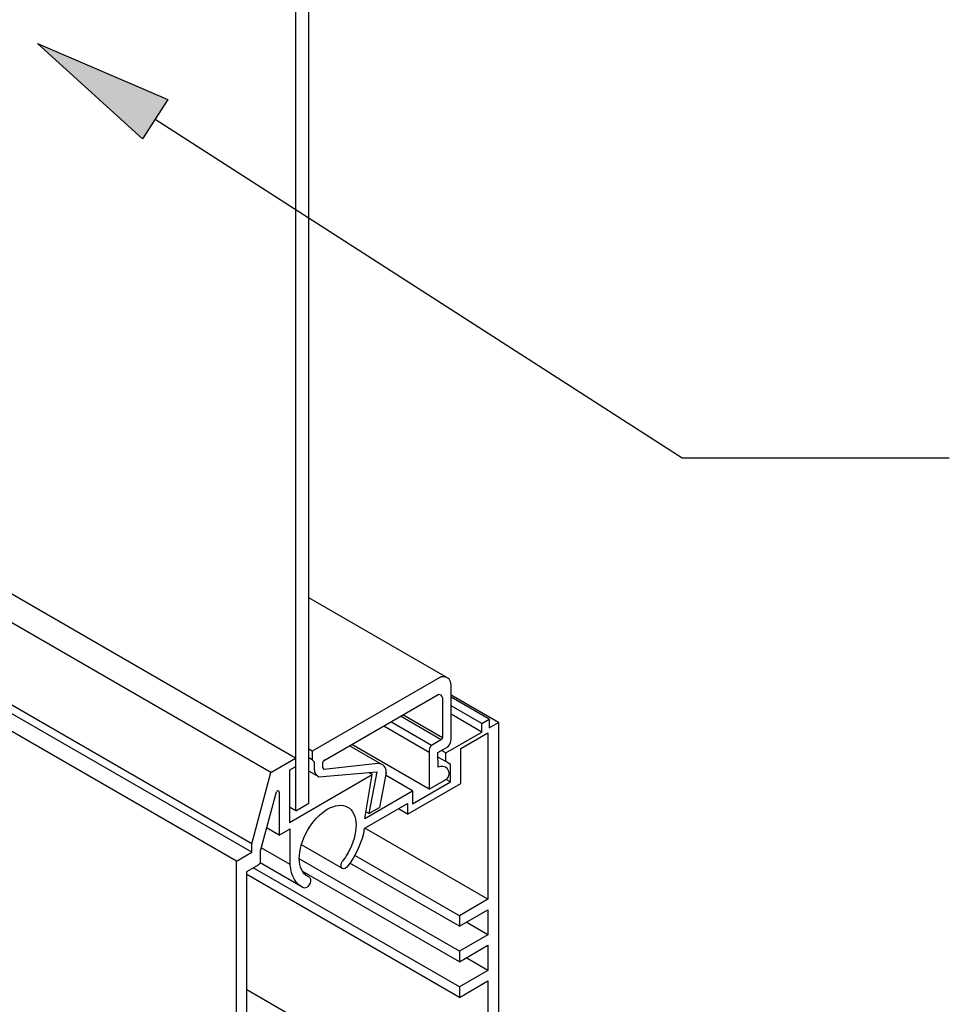
# Model space of a CAD drawing. Extents: x -2261 to 2250, y -2367 to 2832.
# Drawn here: x -49 to 128, y -1178 to -990 of the extents above; entities that cross this region are included whole.
import ezdxf

# ---------------------------------------------------------------- set-up
doc = ezdxf.new("R2010")
doc.units = 0
doc.layers.add('1', color=5, linetype='Continuous')
doc.layers.add('2', color=3, linetype='Continuous')

# ---------------------------------------------------------------- blocks, each defined once
blk = doc.blocks.new('AI9-BLK40')
at = {"layer": '1'}
h = blk.add_hatch(color=2, dxfattribs=at)
h.dxf.hatch_style = 2
h.paths.add_polyline_path([(-86.95, -2345.3), (-62.12, -2355.98), (-66.93, -2363.46)])
at = {"layer": '1', "color": 2}
blk.add_lwpolyline([(-86.95, -2345.3), (-62.12, -2355.98), (-66.93, -2363.46)], close=True, dxfattribs=at)
blk.add_lwpolyline([(-64.52, -2359.72), (35.98, -2424.36), (86.95, -2424.36)], dxfattribs=at)

msp = doc.modelspace()

# ---------------------------------------------------------------- linework, layer by layer
at = {"layer": '2', "color": 7}
for p, q in [((6.25, -1139.41), (6.25, -666.74)), ((3.71, -1140.88), (3.71, -668.2)), ((-7.61, -1150.48), (-466.97, -885.26)), ((3.7, -1130.82), (-183.41, -1022.79)), ((-1.03, -1133.55), (-186.09, -1026.71)), ((-4.67, -1148.78), (-201.94, -1034.88)), ((-4.67, -1147.14), (-200.44, -1034.11)), ((32.55, -1115.44), (6.25, -1100.26)), ((31.23, -1115.42), (6.83, -1129.51)), ((33.35, -1127.35), (33.35, -1116.69)), ((9, -1131.34), (30.87, -1118.71)), ((31.7, -1119.26), (31.7, -1126.93)), ((42.37, -1124.03), (33.35, -1118.82)), ((40.65, -1123.38), (33.35, -1119.17)), ((39.22, -1124.2), (33.35, -1120.81)), ((31.46, -1127.31), (23.72, -1122.84)), ((31.7, -1126.93), (24.17, -1122.58)), ((39.22, -1125.84), (33.35, -1122.45)), ((39.22, -1124.2), (40.65, -1123.38)), ((40.65, -1123.38), (40.65, -1125.02)), ((29.2, -1129.72), (20.5, -1124.7)), ((29.59, -1128.39), (21.85, -1123.92)), ((39.22, -1125.84), (39.22, -1124.2)), ((40.65, -1125.02), (42.37, -1124.03)), ((42.37, -1124.03), (42.37, -1205.21)), ((32.33, -1129.82), (39.22, -1125.84)), ((35.21, -1129), (40.38, -1126.02)), ((40.38, -1126.02), (40.38, -1157.75)), ((20.13, -1132.01), (13.98, -1128.46)), ((29.2, -1136.75), (14.41, -1128.21)), ((31.52, -1127.28), (29.59, -1128.39)), ((30.84, -1129.72), (32.29, -1128.89)), ((35.21, -1135.63), (35.21, -1129)), ((-1.03, -1133.55), (3.7, -1130.82)), ((3.7, -1130.82), (3.7, -1132.47)), ((6.83, -1129.48), (6.25, -1129.14)), ((6.83, -1131.12), (6.25, -1130.79)), ((6.83, -1129.48), (6.83, -1131.12)), ((29.2, -1129.72), (29.2, -1136.75)), ((30.87, -1132.57), (30.84, -1129.72)), ((32.33, -1131.47), (30.85, -1130.61)), ((32.33, -1129.82), (31.5, -1129.34)), ((32.33, -1131.47), (32.33, -1129.82)), ((3.7, -1132.47), (2.55, -1133.13)), ((6.83, -1131.12), (7.26, -1131.55)), ((7.26, -1131.55), (7.26, -1132.94)), ((8.9, -1132.61), (8.9, -1131.55)), ((19.38, -1131.85), (9.08, -1132.96)), ((33.23, -1132.02), (32.33, -1131.47)), ((33.23, -1135.36), (33.23, -1132.02)), ((-4.67, -1147.14), (-1.03, -1133.55)), ((2.55, -1133.13), (2.55, -1143.07)), ((2.55, -1143.07), (18.33, -1133.96)), ((8.15, -1134.4), (6.25, -1133.31)), ((8.15, -1134.4), (19.18, -1133.46)), ((16.92, -1142.32), (18.33, -1133.96)), ((19.18, -1133.46), (17.67, -1141.4)), ((18.33, -1133.96), (17.68, -1133.59)), ((20.95, -1133.55), (19.68, -1140.24)), ((25.97, -1137.06), (20.85, -1134.1)), ((25.07, -1141.48), (35.21, -1135.63)), ((25.97, -1139.55), (33.23, -1135.36)), ((29.2, -1136.75), (32.5, -1134.85)), ((33.23, -1135.36), (32.41, -1134.9)), ((-3, -1148.49), (0.02, -1137.25)), ((0.57, -1137.33), (0.57, -1145.54)), ((16.92, -1142.32), (25.97, -1137.06)), ((25.97, -1137.06), (25.97, -1139.55)), ((3.71, -1140.88), (2.55, -1140.2)), ((3.71, -1140.88), (6.25, -1139.41)), ((16.8, -1144.23), (25.07, -1139.45)), ((17.67, -1141.4), (19.68, -1140.24)), ((25.07, -1139.45), (25.07, -1141.48)), ((17.67, -1141.4), (17.12, -1141.09)), ((25.07, -1141.48), (23.32, -1140.47)), ((0.57, -1145.54), (-1.84, -1144.15)), ((0.57, -1145.54), (2.66, -1144.33)), ((2.66, -1151.12), (2.66, -1144.33)), ((40.38, -1157.75), (16.88, -1144.19)), ((-4.67, -1148.78), (-4.67, -1147.14)), ((12.64, -1151.9), (4.79, -1147.36)), ((-7.61, -1150.48), (-4.67, -1148.78)), ((-3, -1150.48), (-3, -1148.49)), ((2.66, -1151.12), (-2.85, -1147.94)), ((34.94, -1160.9), (14.98, -1149.37)), ((-7.61, -1234.06), (-7.61, -1150.48)), ((-5.62, -1152.47), (-3.39, -1151.18)), ((5.08, -1155.49), (-3.06, -1150.79)), ((34.94, -1167.68), (4.4, -1150.05)), ((34.94, -1162.88), (14.07, -1150.84)), ((-5.62, -1228.03), (-5.62, -1152.47)), ((34.94, -1176.46), (-5.62, -1153.04)), ((34.94, -1174.47), (-4.4, -1151.76)), ((34.94, -1169.67), (4.97, -1152.37)), ((6.43, -1153.61), (5.59, -1153.13)), ((40.38, -1157.75), (34.94, -1160.9)), ((34.94, -1162.88), (40.38, -1159.74)), ((34.94, -1160.9), (34.94, -1162.88)), ((40.38, -1159.74), (40.38, -1164.54)), ((40.38, -1164.54), (36.22, -1162.14)), ((40.38, -1164.54), (34.94, -1167.68)), ((34.94, -1169.67), (40.38, -1166.53)), ((40.38, -1166.53), (40.38, -1171.33)), ((34.94, -1167.68), (34.94, -1169.67)), ((40.38, -1171.33), (36.22, -1168.93)), ((40.38, -1171.33), (34.94, -1174.47)), ((34.94, -1176.46), (40.38, -1173.32)), ((40.38, -1173.32), (40.38, -1201.58)), ((40.38, -1201.58), (-5.62, -1175.02)), ((34.94, -1174.47), (34.94, -1176.46))]:
    msp.add_line(p, q, dxfattribs=at)
for points, knots in [([(33.35, -1116.83), (33.39, -1116.01), (32.75, -1115.32), (31.94, -1115.28), (31.62, -1115.26), (31.3, -1115.35), (31.04, -1115.53)], [0, 0, 0, 0, 1, 1, 1, 2, 2, 2, 2]), ([(31.7, -1119.26), (31.65, -1118.9), (31.31, -1118.64), (30.94, -1118.7), (30.92, -1118.7), (30.89, -1118.71), (30.87, -1118.71)], [0, 0, 0, 0, 1, 1, 1, 2, 2, 2, 2]), ([(20.91, -1133.77), (21.13, -1132.96), (20.64, -1132.12), (19.83, -1131.9), (19.68, -1131.86), (19.53, -1131.84), (19.38, -1131.85)], [0, 0, 0, 0, 1, 1, 1, 2, 2, 2, 2]), ([(32.5, -1134.85), (33.09, -1134.34), (33.15, -1133.45), (32.65, -1132.86), (32.2, -1132.35), (31.46, -1132.23), (30.87, -1132.57)], [0, 0, 0, 0, 1, 1, 1, 2, 2, 2, 2]), ([(0.57, -1137.33), (0.57, -1137.17), (0.44, -1137.05), (0.29, -1137.05), (0.16, -1137.05), (0.05, -1137.13), (0.02, -1137.25)], [0, 0, 0, 0, 1, 1, 1, 2, 2, 2, 2]), ([(6.43, -1153.61), (4.1, -1152.8), (3.72, -1149.09), (5.59, -1145.32), (7.46, -1141.55), (10.86, -1139.15), (13.19, -1139.96), (15.52, -1140.77), (15.9, -1144.48), (14.03, -1148.25), (13.63, -1149.06), (13.15, -1149.83), (12.59, -1150.54)], [0, 0, 0, 0, 1, 1, 1, 2, 2, 2, 3, 3, 3, 4, 4, 4, 4]), ([(13.47, -1151.64), (13.02, -1152.06), (12.54, -1152.04), (12.41, -1151.59), (12.32, -1151.31), (12.39, -1150.91), (12.59, -1150.54)], [0, 0, 0, 0, 1, 1, 1, 2, 2, 2, 2]), ([(6.43, -1153.61), (6.7, -1153.9), (6.6, -1154.55), (6.22, -1155.08), (5.98, -1155.41), (5.66, -1155.63), (5.39, -1155.64)], [0, 0, 0, 0, 1, 1, 1, 2, 2, 2, 2])]:
    msp.add_open_spline(points, degree=3, knots=knots, dxfattribs=at)
for points in [[(31.46, -1127.31), (31.61, -1127.24), (31.7, -1127.09), (31.7, -1126.93)], [(29.59, -1128.39), (29.23, -1128.73), (29.07, -1129.24), (29.2, -1129.72)], [(32.29, -1128.89), (32.93, -1128.64), (33.35, -1128.03), (33.35, -1127.35)], [(9.33, -1131.19), (9.09, -1131.19), (8.9, -1131.37), (8.9, -1131.61)], [(8.9, -1132.61), (8.9, -1132.75), (8.97, -1132.88), (9.08, -1132.96)], [(7.26, -1132.94), (7.26, -1133.56), (7.6, -1134.12), (8.15, -1134.4)], [(16.8, -1144.23), (16.42, -1146.75), (15.21, -1149.44), (13.47, -1151.64)], [(-3.44, -1151.2), (-3.17, -1151.06), (-3, -1150.78), (-3, -1150.48)], [(5.39, -1155.64), (3.82, -1155), (2.83, -1153.36), (2.66, -1151.12)]]:
    msp.add_open_spline(points, degree=3, dxfattribs=at)

# ---------------------------------------------------------------- block references
at = {"layer": '1', "color": 7}
msp.add_blockref('AI9-BLK40', (41.44, 1350.81), dxfattribs=at)

doc.saveas('drawing.dxf')
